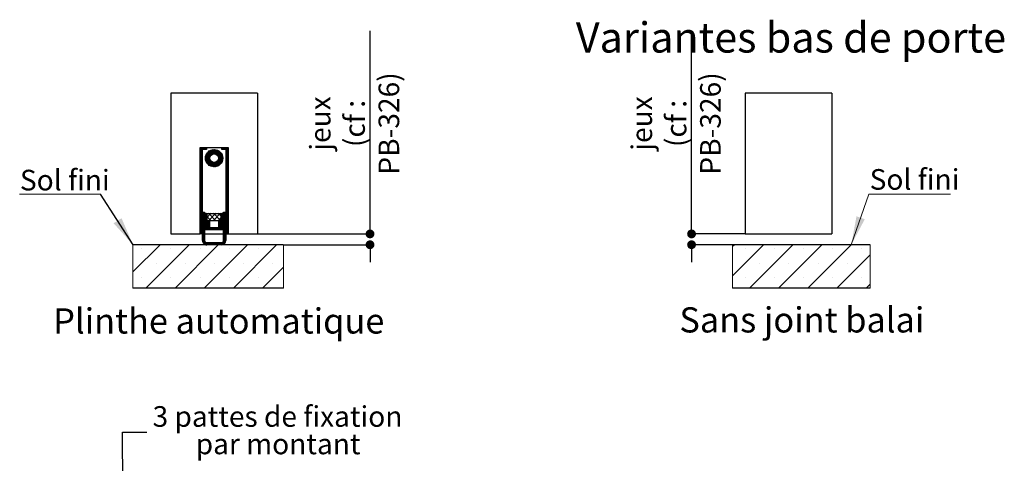
# Model space of a CAD drawing. Units: millimetres. Extents: x 104 to 315, y 46 to 350.
# Drawn here: x 121 to 235, y 129 to 180 of the extents above; entities that cross this region are included whole.
import ezdxf

# ---------------------------------------------------------------- set-up
doc = ezdxf.new("R2010")
doc.units = ezdxf.units.MM
doc.header["$PDSIZE"] = -1
doc.styles.add('SLDTEXTSTYLE0', font='TXT', dxfattribs={"width": 0.75})
doc.dimstyles.new('SLDDIMSTYLE1', dxfattribs={"dimtxt": 0.18, "dimasz": 3.302, "dimexe": 0, "dimexo": 0.0625, "dimgap": 0, "dimtad": 0, "dimtih": 1, "dimtoh": 1, "dimdec": 0, "dimrnd": 1e-09, "dimzin": 0, "dimdsep": 46, "dimtxsty": 'Standard', "dimsah": 1, "dimcen": 0.09, "dimadec": 0, "dimazin": 0, "dimtfac": 3.302, "dimtdec": 0, "dimtofl": 0, "dimtmove": 0, "dimatfit": 3, "dimfxl": 1, "dimfrac": 2, "dimtolj": 1, "dimtzin": 0, "dimarcsym": 0})
doc.dimstyles.new('SLDDIMSTYLE2', dxfattribs={"dimtxt": 2.38125, "dimasz": 1.016, "dimexe": 0, "dimexo": 0.0625, "dimgap": 0.595312, "dimtad": 1, "dimlfac": 4, "dimrnd": 1e-09, "dimzin": 12, "dimdsep": 46, "dimtxsty": 'SLDTEXTSTYLE0', "dimblk1": 'DOT', "dimblk2": 'DOT', "dimsah": 1, "dimcen": 0.09, "dimadec": 0, "dimazin": 3, "dimtfac": 1, "dimtofl": 0, "dimtmove": 0, "dimatfit": 3, "dimldrblk": 'DOT', "dimfxl": 1, "dimfrac": 2, "dimtolj": 1, "dimtzin": 12, "dimarcsym": 0})

# ---------------------------------------------------------------- blocks, each defined once
blk = doc.blocks.new('SW_NOTE_10')
at = {"color": 0, "linetype": 'Continuous', "lineweight": 0, "char_height": 2.3813, "attachment_point": 2, "style": 'SLDTEXTSTYLE0'}
for s, insert in [('3 pattes de fixation', (15.11, 3.01)), ('par montant', (15.18, -0.16))]:
    blk.add_mtext(s, dxfattribs=dict(at, insert=insert))
blk = doc.blocks.new('SW_HATCH_10')
at = {"color": 0, "linetype": 'Continuous', "lineweight": 18}
for p, q in [((0, 0), (-0.21, -0.21)), ((3.37, 0), (-0.21, -3.58)), ((6.74, 0), (1.74, -5)), ((10.1, 0), (5.1, -5)), ((13.47, 0), (8.47, -5)), ((1.25, -0.43), (1.25, -0.43)), ((4.62, -0.43), (4.62, -0.43)), ((7.99, -0.43), (7.99, -0.43)), ((11.35, -0.43), (11.35, -0.43)), ((14.72, -0.43), (14.72, -0.43)), ((2.93, -2.12), (2.93, -2.12)), ((6.3, -2.12), (6.3, -2.12)), ((9.67, -2.12), (9.67, -2.12)), ((15.67, -1.17), (11.84, -5)), ((13.04, -2.12), (13.04, -2.12)), ((1.25, -3.8), (1.25, -3.8)), ((4.62, -3.8), (4.62, -3.8)), ((7.99, -3.8), (7.99, -3.8)), ((11.35, -3.8), (11.35, -3.8)), ((14.72, -3.8), (14.72, -3.8)), ((15.67, -4.54), (15.21, -5))]:
    blk.add_line(p, q, dxfattribs=at)
blk = doc.blocks.new('_DOT')
at = {"color": 0, "linetype": 'ByBlock', "lineweight": -2}
blk.add_line((-0.5, 0), (-1, 0), dxfattribs=at)
at = {"color": 0, "linetype": 'ByBlock', "const_width": 0.5}
blk.add_lwpolyline([(-0.25, 0, 1), (0.25, 0, 1)], format="xyb", close=True, dxfattribs=at)
blk = doc.blocks.new('*D133')
at = {"color": 0, "linetype": 'Continuous', "lineweight": -2}
for p, q in [((199.1, 155.76), (199.1, 179.22)), ((199.1, 156.77), (199.1, 157.79)), ((205.25, 155.76), (199.1, 155.76)), ((203.78, 154.51), (199.1, 154.51)), ((199.1, 153.49), (199.1, 152.48))]:
    blk.add_line(p, q, dxfattribs=at)
at = {"layer": 'Defpoints', "color": 0}
for p in [(199.1, 155.76), (205.31, 155.76), (203.85, 154.51)]:
    blk.add_point(p, dxfattribs=at)
at = {"color": 0, "lineweight": -2, "xscale": 1.016, "yscale": 1.016, "zscale": 1.016}
for p, rotation in [((199.1, 155.76), 270), ((199.1, 154.51), 90)]:
    blk.add_blockref('_DOT', p, dxfattribs=dict(at, rotation=rotation))
at = {"color": 0, "lineweight": 18, "insert": (192.15, 168.51), "char_height": 2.3813, "attachment_point": 2, "rotation": 90, "style": 'SLDTEXTSTYLE0'}
blk.add_mtext('\\A1;jeux\\P(cf : PB-326)', dxfattribs=at)
blk = doc.blocks.new('SW_NOTE_16')
at = {"color": 0, "linetype": 'Continuous', "lineweight": 0}
for p, q in [((0, 0), (9.46, 0)), ((9.46, 0), (0, 0)), ((0, 0), (9.46, 0)), ((9.46, 0), (0, 0)), ((0, 0), (9.46, 0)), ((9.46, 0), (0, 0))]:
    blk.add_line(p, q, dxfattribs=at)
at = {"color": 0, "linetype": 'Continuous', "lineweight": 0, "insert": (0.1, 2.91), "char_height": 2.381, "attachment_point": 1, "style": 'SLDTEXTSTYLE0'}
blk.add_mtext('Sol fini', dxfattribs=at)
blk = doc.blocks.new('SW_HATCH_11')
at = {"color": 0, "linetype": 'Continuous', "lineweight": 18}
for p, q in [((-2.53, 0), (-2.56, -0.03)), ((-2.46, 0), (-2.56, -0.1)), ((-2.39, 0), (-2.56, -0.17)), ((-2.32, 0), (-2.56, -0.24)), ((-2.25, 0), (-2.56, -0.31)), ((-2.17, 0), (-2.56, -0.38)), ((-2.1, 0), (-2.56, -0.45)), ((-2.03, 0), (-2.28, -0.25)), ((-1.96, 0), (-2.21, -0.25)), ((-1.89, 0), (-2.14, -0.25)), ((-1.82, 0), (-2.07, -0.25)), ((0, 0), (-0.06, -0.06)), ((0.07, 0), (-0.06, -0.13)), ((0.14, 0), (-0.06, -0.2)), ((0.21, 0), (-0.04, -0.25)), ((0.28, 0), (0.03, -0.25)), ((0.35, 0), (0.1, -0.25)), ((0.42, 0), (0.17, -0.25)), ((0.49, 0), (0.24, -0.25)), ((0.56, 0), (0.31, -0.25)), ((0.63, 0), (0.38, -0.25)), ((-2.31, -0.27), (-2.56, -0.52)), ((-2.31, -0.34), (-2.56, -0.59)), ((-2.31, -0.41), (-2.56, -0.66)), ((-2.31, -0.48), (-2.56, -0.73)), ((-2.31, -0.55), (-2.56, -0.8)), ((-2.31, -0.62), (-2.56, -0.87)), ((-2.31, -0.69), (-2.56, -0.94)), ((-2.31, -0.76), (-2.56, -1.01)), ((-2.31, -0.83), (-2.56, -1.08)), ((-2.31, -0.9), (-2.56, -1.15)), ((-2.31, -0.97), (-2.56, -1.22)), ((-2.31, -1.04), (-2.56, -1.29)), ((-2.31, -1.11), (-2.56, -1.36)), ((-1.81, -0.05), (-2, -0.25)), ((-1.81, -0.12), (-1.93, -0.25)), ((-1.03, -0.25), (-1.93, -1.15)), ((-0.95, -0.25), (-1.93, -1.23)), ((-0.88, -0.25), (-1.93, -1.3)), ((-0.82, -0.26), (-1.92, -1.36)), ((-1.11, -0.27), (-1.92, -1.07)), ((-0.76, -0.27), (-1.92, -1.42)), ((-0.7, -0.28), (-1.9, -1.48)), ((-1.2, -0.29), (-1.89, -0.98)), ((-1.38, -1.03), (-1.89, -1.54)), ((-1.42, -1.14), (-1.87, -1.59)), ((-1.81, -0.19), (-1.86, -0.25)), ((-1.3, -0.32), (-1.86, -0.88)), ((-1.44, -0.39), (-1.79, -0.74)), ((0.04, -1.01), (-1.17, -2.22)), ((-0.64, -0.29), (-1.15, -0.8)), ((0.05, -1.07), (-1.11, -2.23)), ((0.06, -1.13), (-1.05, -2.24)), ((-0.59, -0.31), (-1.04, -0.76)), ((-0.54, -0.33), (-0.96, -0.75)), ((-0.49, -0.35), (-0.89, -0.75)), ((-0.45, -0.38), (-0.83, -0.76)), ((-0.4, -0.4), (-0.77, -0.77)), ((-0.36, -0.43), (-0.72, -0.79)), ((-0.32, -0.46), (-0.68, -0.82)), ((-0.28, -0.49), (-0.64, -0.85)), ((-0.24, -0.52), (-0.6, -0.88)), ((-0.21, -0.56), (-0.56, -0.91)), ((-0.17, -0.6), (-0.53, -0.95)), ((-0.14, -0.63), (-0.5, -0.99)), ((-0.11, -0.67), (-0.48, -1.04)), ((0.03, -0.96), (-0.48, -1.46)), ((-0.09, -0.72), (-0.46, -1.09)), ((-0.06, -0.76), (-0.44, -1.14)), ((0.01, -0.9), (-0.44, -1.35)), ((-0.03, -0.81), (-0.43, -1.2)), ((-0.01, -0.85), (-0.43, -1.27)), ((0.69, -0.01), (0.44, -0.26)), ((0.69, -0.08), (0.44, -0.33)), ((0.69, -0.15), (0.44, -0.4)), ((0.69, -0.22), (0.44, -0.47)), ((0.69, -0.29), (0.44, -0.54)), ((0.69, -0.36), (0.44, -0.61)), ((0.69, -0.43), (0.44, -0.68)), ((0.69, -0.5), (0.44, -0.75)), ((0.69, -0.57), (0.44, -0.82)), ((0.69, -0.64), (0.44, -0.89)), ((0.69, -0.71), (0.44, -0.96)), ((0.69, -0.78), (0.44, -1.03)), ((0.69, -0.85), (0.44, -1.1)), ((0.69, -0.92), (0.44, -1.17)), ((0.69, -0.99), (0.44, -1.24)), ((0.69, -1.06), (0.44, -1.31)), ((0.69, -1.13), (0.44, -1.38)), ((-2.31, -1.18), (-2.56, -1.43)), ((-2.31, -1.25), (-2.56, -1.5)), ((-2.31, -1.32), (-2.56, -1.57)), ((-2.31, -1.39), (-2.56, -1.64)), ((-2.31, -1.46), (-2.56, -1.71)), ((-2.31, -1.53), (-2.56, -1.78)), ((-2.31, -1.6), (-2.56, -1.85)), ((-2.31, -1.67), (-2.56, -1.92)), ((-2.31, -1.74), (-2.56, -1.99)), ((-2.31, -1.81), (-2.56, -2.06)), ((-2.31, -1.88), (-2.56, -2.13)), ((-2.31, -1.96), (-2.56, -2.21)), ((-2.31, -2.03), (-2.56, -2.28)), ((-2.31, -2.1), (-2.56, -2.35)), ((-2.31, -2.17), (-2.56, -2.42)), ((-2.31, -2.24), (-2.56, -2.49)), ((-1.43, -1.22), (-1.85, -1.64)), ((-1.43, -1.29), (-1.83, -1.69)), ((-1.42, -1.35), (-1.81, -1.74)), ((-1.41, -1.41), (-1.78, -1.78)), ((-1.39, -1.46), (-1.75, -1.82)), ((-1.36, -1.5), (-1.72, -1.86)), ((-1.33, -1.54), (-1.69, -1.9)), ((-1.3, -1.58), (-1.66, -1.94)), ((-1.27, -1.62), (-1.62, -1.97)), ((-1.23, -1.65), (-1.59, -2.01)), ((-1.19, -1.68), (-1.55, -2.04)), ((-1.14, -1.7), (-1.51, -2.07)), ((-1.09, -1.72), (-1.46, -2.1)), ((-1.04, -1.74), (-1.42, -2.12)), ((-0.98, -1.75), (-1.37, -2.15)), ((-0.91, -1.75), (-1.33, -2.17)), ((-0.83, -1.74), (-1.28, -2.19)), ((-0.72, -1.7), (-1.22, -2.21)), ((0.07, -1.2), (-0.99, -2.25)), ((0.07, -1.26), (-0.92, -2.25)), ((0.07, -1.34), (-0.84, -2.25)), ((0.05, -1.42), (-0.76, -2.24)), ((0.04, -1.51), (-0.67, -2.22)), ((0, -1.61), (-0.57, -2.18)), ((-0.06, -1.75), (-0.43, -2.12)), ((0.69, -1.2), (0.44, -1.45)), ((0.69, -1.27), (0.44, -1.52)), ((0.69, -1.34), (0.44, -1.59)), ((0.69, -1.41), (0.44, -1.66)), ((0.69, -1.48), (0.44, -1.73)), ((0.69, -1.55), (0.44, -1.8)), ((0.69, -1.62), (0.44, -1.87)), ((0.69, -1.69), (0.44, -1.94)), ((0.69, -1.76), (0.44, -2.01)), ((0.69, -1.83), (0.44, -2.08)), ((0.69, -1.9), (0.44, -2.15)), ((0.69, -1.97), (0.44, -2.22)), ((0.69, -2.04), (0.44, -2.29)), ((0.69, -2.11), (0.44, -2.36)), ((0.69, -2.18), (0.44, -2.43)), ((0.69, -2.25), (0.44, -2.5)), ((-2.31, -2.31), (-2.56, -2.56)), ((-2.31, -2.38), (-2.56, -2.63)), ((-2.31, -2.45), (-2.56, -2.7)), ((-2.31, -2.52), (-2.56, -2.77)), ((-2.31, -2.59), (-2.56, -2.84)), ((-2.31, -2.66), (-2.56, -2.91)), ((-2.31, -2.73), (-2.56, -2.98)), ((-2.31, -2.8), (-2.56, -3.05)), ((-2.31, -2.87), (-2.56, -3.12)), ((-2.31, -2.94), (-2.56, -3.19)), ((-2.31, -3.01), (-2.56, -3.26)), ((-2.31, -3.08), (-2.56, -3.33)), ((-2.31, -3.15), (-2.56, -3.4)), ((-2.31, -3.22), (-2.56, -3.47)), ((-2.31, -3.29), (-2.56, -3.54)), ((-2.31, -3.36), (-2.56, -3.61)), ((0.69, -2.32), (0.44, -2.57)), ((0.69, -2.39), (0.44, -2.64)), ((0.69, -2.46), (0.44, -2.71)), ((0.69, -2.53), (0.44, -2.78)), ((0.69, -2.6), (0.44, -2.85)), ((0.69, -2.67), (0.44, -2.92)), ((0.69, -2.74), (0.44, -2.99)), ((0.69, -2.81), (0.44, -3.06)), ((0.69, -2.88), (0.44, -3.13)), ((0.69, -2.95), (0.44, -3.2)), ((0.69, -3.02), (0.44, -3.27)), ((0.69, -3.09), (0.44, -3.34)), ((0.69, -3.16), (0.44, -3.41)), ((0.69, -3.23), (0.44, -3.48)), ((0.69, -3.3), (0.44, -3.55)), ((0.69, -3.37), (0.44, -3.62)), ((-2.31, -3.43), (-2.56, -3.68)), ((-2.31, -3.5), (-2.56, -3.75)), ((-2.31, -3.57), (-2.56, -3.82)), ((-2.31, -3.64), (-2.56, -3.89)), ((-2.31, -3.71), (-2.56, -3.96)), ((-2.31, -3.78), (-2.56, -4.03)), ((-2.31, -3.85), (-2.56, -4.1)), ((-2.31, -3.92), (-2.56, -4.17)), ((-2.31, -3.99), (-2.56, -4.24)), ((-2.31, -4.06), (-2.56, -4.31)), ((-2.31, -4.13), (-2.56, -4.38)), ((-2.31, -4.2), (-2.56, -4.45)), ((-2.31, -4.27), (-2.56, -4.52)), ((-2.31, -4.34), (-2.56, -4.59)), ((-2.31, -4.41), (-2.56, -4.66)), ((-2.31, -4.48), (-2.56, -4.73)), ((-2.31, -4.55), (-2.56, -4.8)), ((0.69, -3.45), (0.44, -3.7)), ((0.69, -3.52), (0.44, -3.77)), ((0.69, -3.59), (0.44, -3.84)), ((0.69, -3.66), (0.44, -3.91)), ((0.69, -3.73), (0.44, -3.98)), ((0.69, -3.8), (0.44, -4.05)), ((0.69, -3.87), (0.44, -4.12)), ((0.69, -3.94), (0.44, -4.19)), ((0.69, -4.01), (0.44, -4.26)), ((0.69, -4.08), (0.44, -4.33)), ((0.69, -4.15), (0.44, -4.4)), ((0.69, -4.22), (0.44, -4.47)), ((0.69, -4.29), (0.44, -4.54)), ((0.69, -4.36), (0.44, -4.61)), ((0.69, -4.43), (0.44, -4.68)), ((0.69, -4.5), (0.44, -4.75)), ((-2.31, -4.62), (-2.56, -4.87)), ((-2.31, -4.69), (-2.56, -4.94)), ((-2.31, -4.76), (-2.56, -5.01)), ((-2.31, -4.83), (-2.56, -5.08)), ((-2.31, -4.9), (-2.56, -5.15)), ((-2.31, -4.97), (-2.56, -5.22)), ((-2.31, -5.04), (-2.56, -5.29)), ((-2.31, -5.11), (-2.56, -5.36)), ((-2.31, -5.18), (-2.56, -5.43)), ((-2.31, -5.25), (-2.56, -5.5)), ((-2.31, -5.32), (-2.56, -5.57)), ((-2.31, -5.39), (-2.56, -5.64)), ((-2.31, -5.46), (-2.56, -5.71)), ((-2.31, -5.53), (-2.56, -5.78)), ((-2.31, -5.6), (-2.56, -5.85)), ((-2.31, -5.67), (-2.56, -5.92)), ((0.69, -4.57), (0.44, -4.82)), ((0.69, -4.64), (0.44, -4.89)), ((0.69, -4.71), (0.44, -4.96)), ((0.69, -4.78), (0.44, -5.03)), ((0.69, -4.85), (0.44, -5.1)), ((0.69, -4.92), (0.44, -5.17)), ((0.69, -4.99), (0.44, -5.24)), ((0.69, -5.06), (0.44, -5.31)), ((0.69, -5.13), (0.44, -5.38)), ((0.69, -5.2), (0.44, -5.45)), ((0.69, -5.27), (0.44, -5.52)), ((0.69, -5.34), (0.44, -5.59)), ((0.69, -5.41), (0.44, -5.66)), ((0.69, -5.48), (0.44, -5.73)), ((0.69, -5.55), (0.44, -5.8)), ((0.69, -5.62), (0.44, -5.87)), ((-2.31, -5.74), (-2.56, -5.99)), ((-2.31, -5.81), (-2.56, -6.06)), ((-2.31, -5.88), (-2.56, -6.13)), ((-2.31, -5.95), (-2.56, -6.2)), ((-2.31, -6.02), (-2.56, -6.27)), ((-2.31, -6.09), (-2.56, -6.34)), ((-2.31, -6.16), (-2.56, -6.41)), ((-2.31, -6.23), (-2.56, -6.48)), ((-2.31, -6.3), (-2.56, -6.55)), ((-2.31, -6.37), (-2.56, -6.62)), ((-2.31, -6.45), (-2.56, -6.7)), ((-2.31, -6.52), (-2.56, -6.77)), ((-2.31, -6.59), (-2.56, -6.84)), ((-2.31, -6.66), (-2.56, -6.91)), ((-2.31, -6.73), (-2.56, -6.98)), ((-2.31, -6.8), (-2.56, -7.05)), ((0.69, -5.69), (0.44, -5.94)), ((0.69, -5.76), (0.44, -6.01)), ((0.69, -5.83), (0.44, -6.08)), ((0.69, -5.9), (0.44, -6.15)), ((0.69, -5.97), (0.44, -6.22)), ((0.69, -6.04), (0.44, -6.29)), ((0.69, -6.11), (0.44, -6.36)), ((0.69, -6.18), (0.44, -6.43)), ((0.69, -6.25), (0.44, -6.5)), ((0.69, -6.32), (0.44, -6.57)), ((0.69, -6.39), (0.44, -6.64)), ((0.69, -6.46), (0.44, -6.71)), ((0.69, -6.53), (0.44, -6.78)), ((0.69, -6.6), (0.44, -6.85)), ((0.69, -6.67), (0.44, -6.92)), ((0.69, -6.74), (0.44, -6.99)), ((0.69, -6.81), (0.44, -7.06)), ((-2.31, -6.87), (-2.56, -7.12)), ((-2.31, -6.94), (-2.56, -7.19)), ((-2.31, -7.01), (-2.56, -7.26)), ((-2.31, -7.08), (-2.56, -7.33)), ((-2.31, -7.15), (-2.56, -7.4)), ((-2.31, -7.22), (-2.56, -7.47)), ((-2.31, -7.29), (-2.56, -7.54)), ((-2.31, -7.36), (-2.56, -7.61)), ((-2.31, -7.43), (-2.56, -7.68)), ((-2.31, -7.5), (-2.56, -7.75)), ((-2.31, -7.57), (-2.56, -7.82)), ((-2.31, -7.64), (-2.56, -7.89)), ((-2.31, -7.71), (-2.56, -7.96)), ((-2.31, -7.78), (-2.56, -8.03)), ((-2.31, -7.85), (-2.56, -8.1)), ((-2.31, -7.92), (-2.56, -8.17)), ((-2.24, -7.5), (-2.28, -7.54)), ((-2.17, -7.5), (-2.28, -7.61)), ((-2.1, -7.5), (-2.28, -7.68)), ((-2.03, -7.5), (-2.28, -7.75)), ((-2.03, -7.57), (-2.28, -7.82)), ((-2.03, -7.64), (-2.28, -7.89)), ((-2.03, -7.71), (-2.28, -7.96)), ((-2.03, -7.78), (-2.28, -8.03)), ((-2.03, -7.85), (-2.28, -8.1)), ((-2.03, -7.92), (-2.28, -8.17)), ((-1.94, -7.62), (-2.01, -7.69)), ((-1.87, -7.62), (-2.01, -7.76)), ((-1.8, -7.62), (-2.01, -7.83)), ((-1.76, -7.65), (-2.01, -7.9)), ((-1.76, -7.72), (-2.01, -7.97)), ((-1.76, -7.79), (-2.01, -8.04)), ((-1.76, -7.86), (-2.01, -8.11)), ((-1.76, -7.93), (-2.01, -8.18)), ((-1.31, -7.62), (-1.74, -8.06)), ((-0.75, -7.62), (-1.6, -8.47)), ((-1.57, -7.62), (-0.72, -8.47)), ((-0.19, -7.62), (-1.04, -8.47)), ((-1.01, -7.62), (-0.16, -8.47)), ((-0.45, -7.62), (-0.12, -7.95)), ((-0.05, -7.62), (-0.11, -7.68)), ((0.02, -7.62), (-0.11, -7.75)), ((0.09, -7.62), (-0.11, -7.82)), ((0.14, -7.64), (-0.11, -7.89)), ((0.14, -7.71), (-0.11, -7.96)), ((0.14, -7.78), (-0.11, -8.03)), ((0.14, -7.85), (-0.11, -8.1)), ((0.14, -7.92), (-0.11, -8.17)), ((0.22, -7.5), (0.17, -7.55)), ((0.29, -7.5), (0.17, -7.62)), ((0.36, -7.5), (0.17, -7.69)), ((0.42, -7.51), (0.17, -7.76)), ((0.42, -7.58), (0.17, -7.83)), ((0.42, -7.65), (0.17, -7.9)), ((0.42, -7.72), (0.17, -7.97)), ((0.42, -7.79), (0.17, -8.04)), ((0.42, -7.86), (0.17, -8.11)), ((0.42, -7.93), (0.17, -8.18)), ((0.69, -6.88), (0.44, -7.13)), ((0.69, -6.95), (0.44, -7.2)), ((0.69, -7.02), (0.44, -7.27)), ((0.69, -7.09), (0.44, -7.34)), ((0.69, -7.16), (0.44, -7.41)), ((0.69, -7.23), (0.44, -7.48)), ((0.69, -7.3), (0.44, -7.55)), ((0.69, -7.37), (0.44, -7.62)), ((0.69, -7.44), (0.44, -7.69)), ((0.69, -7.51), (0.44, -7.76)), ((0.69, -7.58), (0.44, -7.83)), ((0.69, -7.65), (0.44, -7.9)), ((0.69, -7.72), (0.44, -7.97)), ((0.69, -7.79), (0.44, -8.04)), ((0.69, -7.87), (0.44, -8.12)), ((0.69, -7.94), (0.44, -8.19)), ((-2.31, -7.99), (-2.56, -8.24)), ((-2.31, -8.06), (-2.56, -8.31)), ((-2.31, -8.13), (-2.56, -8.38)), ((-2.31, -8.2), (-2.56, -8.45)), ((-2.31, -8.27), (-2.56, -8.52)), ((-2.31, -8.34), (-2.56, -8.59)), ((-2.31, -8.41), (-2.56, -8.66)), ((-2.31, -8.48), (-2.56, -8.73)), ((-2.31, -8.55), (-2.56, -8.8)), ((-2.31, -8.62), (-2.56, -8.87)), ((-2.31, -8.69), (-2.56, -8.94)), ((-2.31, -8.76), (-2.56, -9.01)), ((-2.31, -8.83), (-2.56, -9.08)), ((-2.31, -8.9), (-2.56, -9.15)), ((-2.31, -8.97), (-2.56, -9.22)), ((-2.31, -9.04), (-2.56, -9.29)), ((-2.03, -7.99), (-2.28, -8.24)), ((-2.03, -8.06), (-2.28, -8.31)), ((-2.03, -8.13), (-2.28, -8.38)), ((-2.03, -8.2), (-2.28, -8.45)), ((-2.03, -8.27), (-2.28, -8.52)), ((-2.03, -8.35), (-2.28, -8.6)), ((-2.03, -8.42), (-2.28, -8.67)), ((-2.03, -8.49), (-2.28, -8.74)), ((-2.03, -8.56), (-2.28, -8.81)), ((-2.03, -8.63), (-2.28, -8.88)), ((-2.03, -8.7), (-2.28, -8.95)), ((-2.03, -8.77), (-2.28, -9.02)), ((-2.01, -8.81), (-2.28, -9.09)), ((-1.94, -8.81), (-2.28, -9.16)), ((-1.89, -8.83), (-2.28, -9.23)), ((-1.97, -8.98), (-2.28, -9.3)), ((-1.95, -9.04), (-2.28, -9.37)), ((-1.91, -9.06), (-2.28, -9.44)), ((-1.76, -8), (-2.01, -8.25)), ((-1.76, -8.07), (-2.01, -8.32)), ((-1.76, -8.14), (-2.01, -8.39)), ((-1.76, -8.21), (-2.01, -8.46)), ((-1.76, -8.28), (-2.01, -8.53)), ((-1.76, -8.35), (-2.01, -8.6)), ((-1.76, -8.42), (-2.01, -8.67)), ((-1.75, -8.49), (-2, -8.74)), ((-1.75, -8.98), (-1.96, -9.19)), ((-1.46, -9.03), (-1.94, -9.51)), ((-1.68, -8.49), (-1.93, -8.74)), ((-1.85, -8.87), (-1.92, -8.94)), ((-1.82, -8.91), (-1.87, -8.95)), ((-1.46, -9.1), (-1.87, -9.51)), ((-1.61, -8.49), (-1.86, -8.74)), ((-1.79, -8.94), (-1.84, -9)), ((-1.54, -8.49), (-1.79, -8.74)), ((-1.74, -8.01), (-1.28, -8.47)), ((-1.47, -8.49), (-1.72, -8.74)), ((-1.46, -8.54), (-1.71, -8.79)), ((-1.46, -8.61), (-1.71, -8.86)), ((-1.46, -8.68), (-1.71, -8.93)), ((-1.46, -8.75), (-1.71, -9)), ((-1.46, -8.82), (-1.71, -9.07)), ((-1.46, -8.89), (-1.71, -9.14)), ((-1.46, -8.96), (-1.71, -9.21)), ((-0.16, -9.07), (-0.6, -9.51)), ((-0.12, -8.12), (-0.48, -8.47)), ((0.14, -8.27), (-0.41, -8.82)), ((0.14, -8.35), (-0.41, -8.89)), ((0.14, -8.42), (-0.41, -8.97)), ((-0.35, -8.49), (-0.41, -8.54)), ((-0.28, -8.49), (-0.41, -8.61)), ((-0.21, -8.49), (-0.41, -8.68)), ((-0.14, -8.49), (-0.41, -8.75)), ((-0.16, -8.79), (-0.41, -9.04)), ((-0.16, -8.86), (-0.41, -9.11)), ((-0.16, -8.93), (-0.41, -9.18)), ((-0.16, -9), (-0.41, -9.25)), ((0.14, -7.99), (-0.11, -8.24)), ((0.14, -8.06), (-0.11, -8.31)), ((0.14, -8.13), (-0.11, -8.38)), ((0.14, -8.2), (-0.11, -8.45)), ((0.14, -8.49), (-0.11, -8.74)), ((0.1, -8.81), (-0.11, -9.02)), ((-0.02, -9), (-0.08, -9.06)), ((0.14, -8.56), (-0.04, -8.74)), ((0, -9.05), (-0.04, -9.09)), ((0.06, -9.06), (-0.01, -9.13)), ((0.42, -8.77), (0.02, -9.17)), ((0.14, -8.63), (0.03, -8.74)), ((0.17, -8.81), (0.04, -8.94)), ((0.42, -8.84), (0.07, -9.19)), ((0.42, -8.63), (0.09, -8.96)), ((0.42, -8.7), (0.1, -9.02)), ((0.14, -8.7), (0.1, -8.74)), ((0.42, -8.91), (0.14, -9.19)), ((0.42, -8), (0.17, -8.25)), ((0.42, -8.07), (0.17, -8.32)), ((0.42, -8.14), (0.17, -8.39)), ((0.42, -8.21), (0.17, -8.46)), ((0.42, -8.28), (0.17, -8.53)), ((0.42, -8.35), (0.17, -8.6)), ((0.42, -8.42), (0.17, -8.67)), ((0.42, -8.49), (0.17, -8.74)), ((0.42, -8.56), (0.17, -8.81)), ((0.42, -8.98), (0.17, -9.23)), ((0.42, -9.05), (0.17, -9.3)), ((0.69, -8.01), (0.44, -8.26)), ((0.69, -8.08), (0.44, -8.33)), ((0.69, -8.15), (0.44, -8.4)), ((0.69, -8.22), (0.44, -8.47)), ((0.69, -8.29), (0.44, -8.54)), ((0.69, -8.36), (0.44, -8.61)), ((0.69, -8.43), (0.44, -8.68)), ((0.69, -8.5), (0.44, -8.75)), ((0.69, -8.57), (0.44, -8.82)), ((0.69, -8.64), (0.44, -8.89)), ((0.69, -8.71), (0.44, -8.96)), ((0.69, -8.78), (0.44, -9.03)), ((0.69, -8.85), (0.44, -9.1)), ((0.69, -8.92), (0.44, -9.17)), ((0.69, -8.99), (0.44, -9.24)), ((0.69, -9.06), (0.44, -9.31)), ((-2.31, -9.11), (-2.56, -9.36)), ((-2.31, -9.18), (-2.56, -9.43)), ((-2.31, -9.25), (-2.56, -9.5)), ((-2.31, -9.32), (-2.56, -9.57)), ((-2.31, -9.39), (-2.56, -9.64)), ((-2.31, -9.46), (-2.56, -9.71)), ((-2.31, -9.53), (-2.56, -9.78)), ((-2.31, -9.6), (-2.56, -9.85)), ((-2.31, -9.67), (-2.56, -9.92)), ((-2.31, -9.74), (-2.56, -9.99)), ((-2.31, -9.81), (-2.49, -10)), ((-2.31, -9.88), (-2.42, -10)), ((-2.31, -9.95), (-2.35, -10)), ((-2.03, -9.26), (-2.28, -9.51)), ((-2.03, -9.33), (-2.28, -9.58)), ((-2.03, -9.4), (-2.28, -9.65)), ((-2.03, -9.47), (-2.28, -9.72)), ((-2.03, -9.54), (-2.28, -9.79)), ((-2.03, -9.61), (-2.28, -9.86)), ((-2.03, -9.68), (-2.28, -9.93)), ((-2.03, -9.75), (-2.28, -10)), ((-2.03, -9.82), (-2.28, -10.07)), ((-2.03, -9.89), (-2.28, -10.14)), ((-2.03, -9.96), (-2.28, -10.21)), ((-2.03, -10.03), (-2.28, -10.28)), ((-2.03, -10.1), (-2.28, -10.35)), ((-2.03, -10.17), (-2.28, -10.42)), ((-2.03, -10.24), (-2.28, -10.49)), ((-1.97, -9.26), (-2.01, -9.3)), ((-1.9, -9.26), (-2.01, -9.37)), ((-1.83, -9.26), (-2.01, -9.44)), ((-1.76, -9.26), (-2.01, -9.51)), ((-1.46, -9.17), (-1.8, -9.51)), ((-1.46, -9.24), (-1.72, -9.51)), ((-1.4, -9.26), (-1.65, -9.51)), ((-1.33, -9.26), (-1.58, -9.51)), ((-1.26, -9.26), (-1.51, -9.51)), ((-1.19, -9.26), (-1.44, -9.51)), ((-1.12, -9.26), (-1.37, -9.51)), ((-1.05, -9.26), (-1.3, -9.51)), ((-0.98, -9.26), (-1.23, -9.51)), ((-0.91, -9.26), (-1.16, -9.51)), ((-0.84, -9.26), (-1.09, -9.51)), ((-0.77, -9.26), (-1.02, -9.51)), ((-0.7, -9.26), (-0.95, -9.51)), ((-0.63, -9.26), (-0.88, -9.51)), ((-0.56, -9.26), (-0.81, -9.51)), ((-0.49, -9.26), (-0.74, -9.51)), ((-0.42, -9.26), (-0.67, -9.51)), ((-0.16, -9.14), (-0.53, -9.51)), ((-0.16, -9.21), (-0.46, -9.51)), ((-0.14, -9.26), (-0.39, -9.51)), ((-0.07, -9.26), (-0.32, -9.51)), ((0, -9.26), (-0.25, -9.51)), ((0.07, -9.26), (-0.18, -9.51)), ((0.14, -9.26), (-0.11, -9.51)), ((0.14, -9.33), (-0.04, -9.51)), ((0.14, -9.4), (0.03, -9.51)), ((0.14, -9.47), (0.1, -9.51)), ((0.42, -9.12), (0.17, -9.37)), ((0.42, -9.19), (0.17, -9.44)), ((0.42, -9.26), (0.17, -9.51)), ((0.42, -9.33), (0.17, -9.58)), ((0.42, -9.4), (0.17, -9.65)), ((0.42, -9.47), (0.17, -9.72)), ((0.42, -9.54), (0.17, -9.79)), ((0.42, -9.61), (0.17, -9.86)), ((0.42, -9.68), (0.17, -9.93)), ((0.42, -9.75), (0.17, -10)), ((0.42, -9.82), (0.17, -10.07)), ((0.42, -9.89), (0.17, -10.14)), ((0.42, -9.96), (0.17, -10.21)), ((0.42, -10.03), (0.17, -10.28)), ((0.42, -10.1), (0.17, -10.35)), ((0.42, -10.17), (0.17, -10.42)), ((0.69, -9.13), (0.44, -9.38)), ((0.69, -9.2), (0.44, -9.45)), ((0.69, -9.27), (0.44, -9.52)), ((0.69, -9.34), (0.44, -9.59)), ((0.69, -9.41), (0.44, -9.66)), ((0.69, -9.48), (0.44, -9.73)), ((0.69, -9.55), (0.44, -9.8)), ((0.69, -9.62), (0.44, -9.87)), ((0.69, -9.69), (0.44, -9.94)), ((0.69, -9.76), (0.45, -10)), ((0.69, -9.83), (0.52, -10)), ((0.69, -9.9), (0.59, -10)), ((0.69, -9.97), (0.66, -10)), ((-7.18, -11.25), (-10.31, -14.38)), ((-3.81, -11.25), (-8.81, -16.25)), ((-0.45, -11.25), (-5.45, -16.25)), ((-2.03, -10.31), (-2.28, -10.56)), ((-2.03, -10.38), (-2.28, -10.63)), ((-2.03, -10.45), (-2.28, -10.7)), ((-2.03, -10.52), (-2.28, -10.77)), ((-2.03, -10.59), (-2.27, -10.83)), ((-2.03, -10.66), (-2.26, -10.89)), ((-2.03, -10.73), (-2.24, -10.94)), ((-2.03, -10.8), (-2.22, -10.99)), ((-2.01, -10.85), (-2.19, -11.03)), ((-1.98, -10.89), (-2.16, -11.07)), ((-1.95, -10.93), (-2.13, -11.11)), ((-1.91, -10.96), (-2.09, -11.14)), ((2.92, -11.25), (-2.08, -16.25)), ((-1.86, -10.99), (-2.05, -11.17)), ((-1.81, -11), (-2.01, -11.2)), ((-1.74, -11), (-1.96, -11.22)), ((-1.67, -11), (-1.9, -11.23)), ((-1.6, -11), (-1.84, -11.25)), ((-1.53, -11), (-1.78, -11.25)), ((-1.46, -11), (-1.71, -11.25)), ((-1.39, -11), (-1.64, -11.25)), ((-1.32, -11), (-1.57, -11.25)), ((-1.25, -11), (-1.5, -11.25)), ((-1.18, -11), (-1.43, -11.25)), ((-1.11, -11), (-1.36, -11.25)), ((-1.04, -11), (-1.29, -11.25)), ((-0.97, -11), (-1.22, -11.25)), ((-0.9, -11), (-1.15, -11.25)), ((-0.83, -11), (-1.08, -11.25)), ((-0.76, -11), (-1.01, -11.25)), ((-0.69, -11), (-0.94, -11.25)), ((-0.62, -11), (-0.87, -11.25)), ((-0.55, -11), (-0.8, -11.25)), ((-0.48, -11), (-0.73, -11.25)), ((-0.41, -11), (-0.66, -11.25)), ((-0.34, -11), (-0.59, -11.25)), ((-0.27, -11), (-0.52, -11.25)), ((-0.2, -11), (-0.45, -11.25)), ((-0.13, -11), (-0.38, -11.25)), ((-0.05, -11), (-0.31, -11.25)), ((0.05, -10.96), (-0.24, -11.25)), ((0.42, -10.67), (-0.16, -11.25)), ((0.42, -10.74), (-0.09, -11.25)), ((0.42, -10.81), (-0.02, -11.25)), ((0.4, -10.9), (0.07, -11.23)), ((0.42, -10.6), (0.13, -10.89)), ((0.42, -10.24), (0.17, -10.49)), ((0.42, -10.32), (0.17, -10.57)), ((0.42, -10.39), (0.17, -10.64)), ((0.42, -10.46), (0.17, -10.71)), ((0.42, -10.53), (0.17, -10.78)), ((0.33, -11.04), (0.21, -11.16)), ((6.29, -11.25), (1.29, -16.25)), ((-9.3, -11.68), (-9.3, -11.68)), ((-5.93, -11.68), (-5.93, -11.68)), ((-2.56, -11.68), (-2.56, -11.68)), ((0.8, -11.68), (0.8, -11.68)), ((4.17, -11.68), (4.17, -11.68)), ((-7.61, -13.37), (-7.61, -13.37)), ((-4.25, -13.37), (-4.25, -13.37)), ((-0.88, -13.37), (-0.88, -13.37)), ((2.49, -13.37), (2.49, -13.37)), ((5.86, -13.37), (5.86, -13.37)), ((7.09, -13.82), (4.66, -16.25)), ((-9.3, -15.05), (-9.3, -15.05)), ((-5.93, -15.05), (-5.93, -15.05)), ((-2.56, -15.05), (-2.56, -15.05)), ((0.8, -15.05), (0.8, -15.05)), ((4.17, -15.05), (4.17, -15.05))]:
    blk.add_line(p, q, dxfattribs=at)
blk = doc.blocks.new('*D134')
at = {"color": 0, "linetype": 'Continuous', "lineweight": -2}
for p, q in [((161.94, 155.76), (161.94, 179.22)), ((161.94, 156.77), (161.94, 157.79)), ((142.61, 155.76), (161.94, 155.76)), ((152, 154.51), (161.94, 154.51)), ((161.94, 153.49), (161.94, 152.48))]:
    blk.add_line(p, q, dxfattribs=at)
at = {"layer": 'Defpoints', "color": 0}
for p in [(142.55, 155.76), (161.94, 155.76), (151.94, 154.51)]:
    blk.add_point(p, dxfattribs=at)
at = {"color": 0, "lineweight": -2, "xscale": 1.016, "yscale": 1.016, "zscale": 1.016}
for p, rotation in [((161.94, 155.76), 270), ((161.94, 154.51), 90)]:
    blk.add_blockref('_DOT', p, dxfattribs=dict(at, rotation=rotation))
at = {"color": 0, "lineweight": 18, "insert": (154.99, 168.51), "char_height": 2.3813, "attachment_point": 2, "rotation": 90, "style": 'SLDTEXTSTYLE0'}
blk.add_mtext('\\A1;jeux\\P(cf : PB-326)', dxfattribs=at)
blk = doc.blocks.new('SW_NOTE_17')
at = {"color": 0, "linetype": 'Continuous', "lineweight": 0}
for p, q in [((-9.35, 0), (0, 0)), ((0, 0), (-9.35, 0)), ((-9.35, 0), (0, 0)), ((0, 0), (-9.35, 0)), ((-9.35, 0), (0, 0)), ((0, 0), (-9.35, 0))]:
    blk.add_line(p, q, dxfattribs=at)
at = {"color": 0, "linetype": 'Continuous', "lineweight": 0, "insert": (-9.32, 2.83), "char_height": 2.381, "attachment_point": 1, "style": 'SLDTEXTSTYLE0'}
blk.add_mtext('Sol fini', dxfattribs=at)

msp = doc.modelspace()

# ---------------------------------------------------------------- linework, layer by layer
at = {"color": 7, "linetype": 'Continuous', "lineweight": 25}
for p, q in [((148.92313, 172.00756), (138.92313, 172.00756)), ((138.92313, 172.00756), (138.92313, 155.75756)), ((148.92313, 172.00756), (148.92313, 155.75756)), ((215.30867, 172.00756), (205.30867, 172.00756)), ((205.30867, 172.00756), (205.30867, 155.75756)), ((215.30867, 172.00756), (215.30867, 155.75756)), ((142.29813, 155.75756), (142.29813, 165.75756)), ((142.29813, 165.75756), (145.54813, 165.75756)), ((142.29813, 165.75756), (143.04813, 165.75756)), ((142.54813, 165.50756), (142.54813, 155.75756)), ((143.04813, 165.50756), (142.54813, 165.50756)), ((143.04813, 165.75756), (143.04813, 165.50756)), ((144.79813, 165.75756), (145.54813, 165.75756)), ((144.79813, 165.50756), (144.79813, 165.75756)), ((145.29813, 165.50756), (144.79813, 165.50756)), ((145.29813, 155.75756), (145.29813, 165.50756)), ((145.54813, 165.75756), (145.54813, 155.75756)), ((142.57313, 158.25756), (142.82313, 158.25756)), ((142.57313, 155.00756), (142.57313, 158.25756)), ((142.82313, 158.25756), (142.82313, 156.94506)), ((145.02313, 158.25756), (145.27313, 158.25756)), ((145.02313, 156.94506), (145.02313, 158.25756)), ((145.27313, 158.25756), (145.27313, 155.00756)), ((142.84813, 158.13256), (143.09813, 158.13256)), ((142.84813, 157.02006), (142.84813, 158.13256)), ((143.09813, 158.13256), (143.09813, 157.27006)), ((143.09813, 157.27006), (143.39813, 157.27006)), ((143.11063, 158.13256), (144.73563, 158.13256)), ((143.11063, 157.28256), (143.11063, 158.13256)), ((144.73563, 157.28256), (143.11063, 157.28256)), ((143.39813, 157.27006), (143.39813, 156.49506)), ((144.44813, 157.27006), (144.74813, 157.27006)), ((144.44813, 156.49506), (144.44813, 157.27006)), ((144.73563, 158.13256), (144.73563, 157.28256)), ((144.74813, 158.13256), (144.99813, 158.13256)), ((144.74813, 157.27006), (144.74813, 158.13256)), ((144.99813, 158.13256), (144.99813, 157.02006)), ((142.82313, 156.94506), (142.94813, 156.94506)), ((142.82313, 156.57006), (142.82313, 155.00756)), ((142.94813, 156.57006), (142.82313, 156.57006)), ((143.14813, 157.02006), (142.84813, 157.02006)), ((142.84813, 156.49506), (143.14813, 156.49506)), ((142.84813, 156.24506), (142.84813, 156.49506)), ((144.99813, 156.24506), (142.84813, 156.24506)), ((142.94813, 156.94506), (143.12313, 156.75756)), ((143.12313, 156.75756), (142.94813, 156.57006)), ((143.14813, 156.49506), (143.14813, 157.02006)), ((143.39813, 156.49506), (144.44813, 156.49506)), ((144.69813, 157.02006), (144.69813, 156.49506)), ((144.99813, 157.02006), (144.69813, 157.02006)), ((144.69813, 156.49506), (144.99813, 156.49506)), ((144.72313, 156.75756), (144.89813, 156.94506)), ((144.89813, 156.57006), (144.72313, 156.75756)), ((144.89813, 156.94506), (145.02313, 156.94506)), ((145.02313, 156.57006), (144.89813, 156.57006)), ((144.99813, 156.49506), (144.99813, 156.24506)), ((145.02313, 155.00756), (145.02313, 156.57006)), ((138.92313, 155.75756), (142.29813, 155.75756)), ((142.54813, 155.75756), (142.29813, 155.75756)), ((145.54813, 155.75756), (145.29813, 155.75756)), ((145.54813, 155.75756), (148.92313, 155.75756)), ((205.30867, 155.75756), (215.30867, 155.75756)), ((151.93917, 154.50756), (134.54212, 154.50756)), ((143.07313, 154.75756), (144.77313, 154.75756)), ((144.77313, 154.50756), (143.07313, 154.50756)), ((219.72549, 154.50756), (203.84535, 154.50756)), ((151.93917, 149.50756), (134.54212, 149.50756)), ((219.72549, 149.50756), (203.84535, 149.50756))]:
    msp.add_line(p, q, dxfattribs=at)
at = {"color": 7, "linetype": 'Continuous', "lineweight": 0}
msp.add_line((219.5818, 160.33403), (217.55888, 154.50756), dxfattribs=at)
at = {"color": 7, "linetype": 'Continuous', "lineweight": 18}
for p, q in [((134.54212, 154.50756), (134.54212, 149.50756)), ((151.93917, 149.50756), (151.93917, 154.50756)), ((203.84535, 154.50756), (203.84535, 149.50756)), ((219.72549, 149.50756), (219.72549, 154.50756))]:
    msp.add_line(p, q, dxfattribs=at)
at = {"color": 7, "linetype": 'Continuous', "lineweight": 25}
for centre, radius in [((143.92313, 164.50756), 1), ((143.92313, 164.50756), 0.5), ((142.94813, 156.75756), 0.0625), ((144.89813, 156.75756), 0.0625)]:
    msp.add_circle(centre, radius, dxfattribs=at)
for centre, radius, start, end in [((143.07313, 155.00756), 0.5, 179.9999999, 270.0000001), ((143.07313, 155.00756), 0.25, 180.0000454, 269.9999546), ((144.77313, 155.00756), 0.25, 270.0000454, 359.9999546), ((144.77313, 155.00756), 0.5, 270.0000454, 359.9999546)]:
    msp.add_arc(centre, radius, start, end, dxfattribs=at)
at = {"color": 7, "linetype": 'Continuous', "lineweight": 0}
msp.add_solid([(217.55888, 154.50756), (219.12179, 157.46028), (218.162, 157.79352)], dxfattribs=at)

# ---------------------------------------------------------------- block references
at = {"color": 7, "linetype": 'Continuous', "lineweight": 18}
for name, p in [('SW_HATCH_11', (144.85396, 165.75756)), ('SW_HATCH_10', (204.05867, 154.50756))]:
    msp.add_blockref(name, p, dxfattribs=at)
at = {"color": 7, "linetype": 'Continuous', "lineweight": 0}
for name, p in [('SW_NOTE_17', (130.79675, 160.33403)), ('SW_NOTE_16', (219.5818, 160.33403)), ('SW_NOTE_10', (136.13787, 132.85765))]:
    msp.add_blockref(name, p, dxfattribs=at)

# ---------------------------------------------------------------- texts
at = {"color": 7, "linetype": 'Continuous', "lineweight": 0, "attachment_point": 1, "style": 'SLDTEXTSTYLE0'}
for s, insert, char_height in [('Variantes bas de porte', (185.72567, 180.1957), 3.5), ('Plinthe automatique', (125.32206, 147.16435), 2.9104167), ('Sans joint balai', (197.69234, 147.28793), 2.9104167)]:
    msp.add_mtext(s, dxfattribs=dict(at, insert=insert, char_height=char_height))

# ---------------------------------------------------------------- dimensions: what is measured, and where the dimension line sits
at = {"color": 7, "linetype": 'Continuous', "lineweight": 18}
for base, p1, p2, picture, middle in [((161.93917, 155.75756), (151.93917, 154.50756), (142.54813, 155.75756), '*D134', (161.93917, 168.50519)), ((199.09927, 155.75756), (203.84535, 154.50756), (205.30867, 155.75756), '*D133', (199.09927, 168.50519))]:
    dim = msp.add_linear_dim(base=base, p1=p1, p2=p2, angle=90, text='jeux\\P(cf : PB-326)', dimstyle='SLDDIMSTYLE2', dxfattribs=at)
    dim.commit()
    dim.dimension.update_dxf_attribs({"geometry": picture, "text_midpoint": middle, "dimtype": 160})

# ---------------------------------------------------------------- leaders
at = {"color": 7, "linetype": 'Continuous', "lineweight": 0}
for points in [[(134.55307, 154.50756), (130.79675, 160.33403)], [(133.45163, 112.23967), (133.31827, 132.85765), (136.13787, 132.85765)]]:
    msp.add_leader(points, dimstyle='SLDDIMSTYLE1', dxfattribs=at)

doc.saveas('drawing.dxf')
